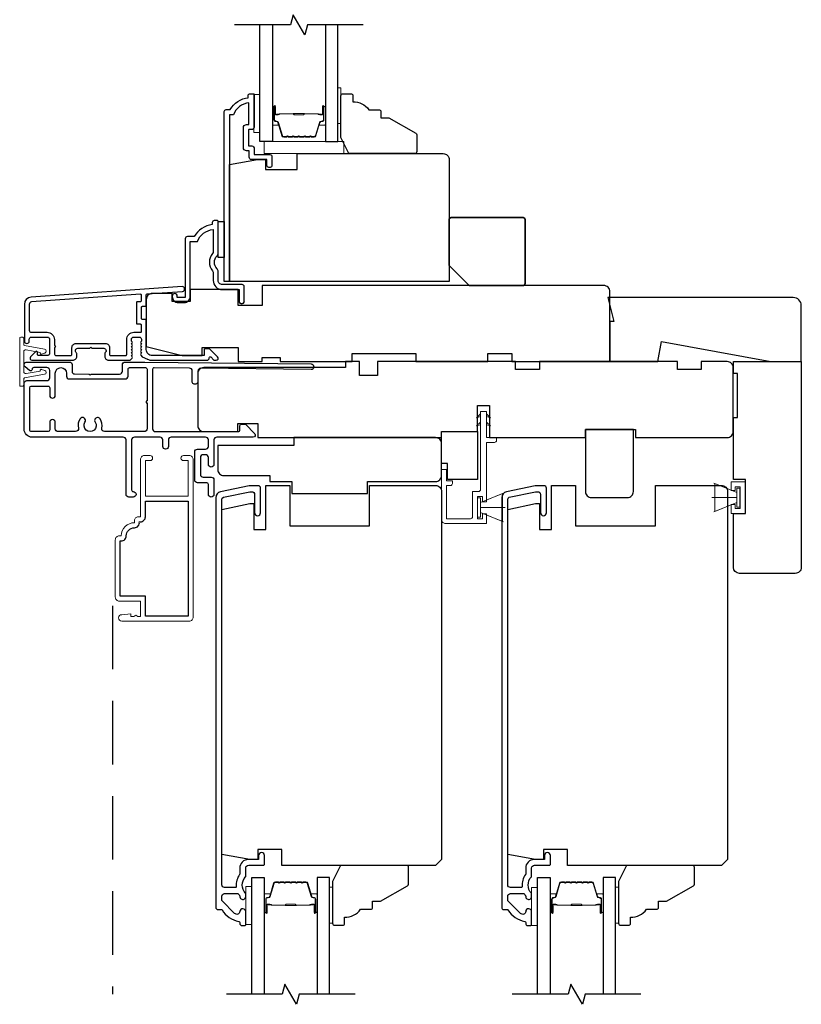
# Model space of a CAD drawing. Extents: x 3229 to 3483, y 1136 to 1243.
# Drawn here: x 3454 to 3462, y 1187 to 1196 of the extents above; entities that cross this region are included whole.
import ezdxf

# ---------------------------------------------------------------- set-up
doc = ezdxf.new("R2010")
doc.units = 0
doc.header["$LTSCALE"] = 250
doc.header["$MEASUREMENT"] = 0
doc.linetypes.add('HIDDEN', pattern=[0.375, 0.25, -0.125])
for name, color, linetype in [('3', 3, 'CONTINUOUS'), ('44a06$0$3', 3, 'CONTINUOUS'), ('44a06$0$6', 6, 'CONTINUOUS'), ('7', 7, 'CONTINUOUS'), ('Glass', 6, 'CONTINUOUS')]:
    doc.layers.add(name, color=color, linetype=linetype)
for name, color, linetype, lineweight in [('6', 6, 'CONTINUOUS', 5), ('8', 7, 'CONTINUOUS', 35), ('Butal', 9, 'CONTINUOUS', 15), ('METALCLAD', 3, 'CONTINUOUS', 15), ('Next Gen Casing', 142, 'CONTINUOUS', 15), ('Spacer Bar', 1, 'CONTINUOUS', 9), ('Vinyl', 6, 'CONTINUOUS', 15), ('Visible (ANSI)', 7, 'CONTINUOUS', 25)]:
    doc.layers.add(name, color=color, linetype=linetype, lineweight=lineweight)

# ---------------------------------------------------------------- blocks, each defined once
blk = doc.blocks.new('4407C')
at = {"layer": '7'}
blk.add_lwpolyline([(0, 4), (-1.5, 4), (-1.5, 12), (7.5, 12), (7.5, 0), (0, 0)], close=True, dxfattribs=at)
blk = doc.blocks.new('1854C')
at = {"layer": '3'}
blk.add_lwpolyline([(2.15, 21.67), (3.62, 21.67, 0.155875), (3.76, 21.72, -0.176449), (6.73, 22.54, 0.437869), (7, 22.79), (7, 25.47, 0.414214), (6.3, 26.17), (-90.11, 26.17, 0.354119), (-90.6, 25.78), (-92, 19.17), (-92, 18.62, 0.414214), (-91.35, 17.97), (-86.75, 17.97, -1), (-86.75, 16.47), (-92.9, 16.47, -0.414214), (-93.5, 17.07), (-93.5, 19.33), (-91.98, 26.49, -0.354119), (-90.51, 27.67), (12, 27.67, -0.414214), (12.5, 27.17), (12.5, 26.32, 0.263726), (12.62, 26.1, -0.222462), (15.47, 21.89, 0.369274), (15.71, 21.67), (16, 21.67, -0.414214), (16.5, 21.17), (16.5, 20.47, -0.414214), (16.2, 20.17), (13.06, 20.17, -0.967186), (13.01, 21.67, 0.644317), (13.49, 22.95), (10.34, 26.1, 0.198912), (10.16, 26.17), (9.2, 26.17, 0.414214), (8.5, 25.47), (8.5, 22.16, 0.267623), (8.62, 21.95, -0.023876), (8.99, 21.72, 0.181811), (9.16, 21.67, -1.050812), (9.23, 20.17), (8.59, 20.17, -0.190661), (8.42, 20.24, 0.395706), (4.32, 20.24, -0.190661), (4.15, 20.17), (2.15, 20.17, 0.414214), (1.4, 19.42), (1.4, 15.72, -0.414214), (1.15, 15.47), (-1, 15.47, -1), (-1, 16.97), (0, 16.97), (0, 19.52, -0.414214)], format="xyb", close=True, dxfattribs=at)

msp = doc.modelspace()

# ---------------------------------------------------------------- linework, layer by layer
at = {"layer": '3', "linetype": 'HIDDEN', "ltscale": 0.01}
msp.add_line((3455.10533, 1190.55131), (3455.10533, 1186.72424), dxfattribs=at)
at = {"layer": '3'}
for points in [[(3455.44776, 1192.97988, -0.02296), (3455.44908, 1192.97929, 0.118232), (3455.49729, 1192.96773), (3456.0335, 1192.96773, 0.4242361), (3456.05829, 1192.99337, -0.6805798), (3456.07509, 1193.00067), (3456.10515, 1192.97061, 0.1989124), (3456.11211, 1192.96773), (3456.12718, 1192.96773, 0.6681786), (3456.1411, 1193.00133), (3456.06538, 1193.07705, 0.1989124), (3456.05842, 1193.07993), (3456.01891, 1193.07993, 0.4142136), (3456.00907, 1193.07009), (3456.00907, 1193.01497), (3455.49729, 1193.01497, -0.4142136), (3455.43824, 1193.07402), (3455.43824, 1193.35946, 0.4142136), (3455.4284, 1193.3693), (3455.40084, 1193.3693, -0.4142136), (3455.39099, 1193.37914), (3455.39099, 1193.49012, -0.4142136), (3455.40084, 1193.49996), (3455.4284, 1193.49996, 0.4142136), (3455.43824, 1193.5098), (3455.43824, 1193.61242, -0.3939105), (3455.44739, 1193.62224), (3455.79427, 1193.64649, 1), (3455.79098, 1193.69362), (3454.30338, 1193.5896, 0.3939105), (3454.23745, 1193.5189), (3454.23745, 1193.1567, 1), (3454.2847, 1193.1567), (3454.2847, 1193.17639, -0.4142136), (3454.30438, 1193.19607), (3454.4658, 1193.19607, -0.4142136), (3454.48548, 1193.17639), (3454.48548, 1193.03465, -0.4142136), (3454.4658, 1193.01497), (3454.37722, 1193.01497, -0.4142136), (3454.36737, 1193.02481), (3454.36737, 1193.04661, 0.6681786), (3454.35057, 1193.05357), (3454.29834, 1193.00133, 0.6681786), (3454.31226, 1192.96773), (3454.71383, 1192.96773, 0.4142136), (3454.7532, 1193.0071), (3454.7532, 1193.03515, 0.2399316), (3454.74915, 1193.04311, -0.72633), (3454.76304, 1193.08584), (3454.88115, 1193.08584), (3454.891, 1193.09568), (3454.90084, 1193.08584), (3455.01895, 1193.08584, -0.72633), (3455.03284, 1193.04311, 0.2399316), (3455.02879, 1193.03515), (3455.02879, 1193.0071, 0.4142136), (3455.06816, 1192.96773), (3455.27286, 1192.96773, 0.2134218), (3455.28753, 1192.97429), (3455.29991, 1192.98812, 0.381966), (3455.29991, 1193.00125), (3455.29257, 1193.00945), (3455.29991, 1193.01765, 0.381966), (3455.29991, 1193.03077), (3455.29257, 1193.03897), (3455.29991, 1193.04718, 0.381966), (3455.29991, 1193.0603), (3455.29257, 1193.0685), (3455.29991, 1193.0767, 0.381966), (3455.29991, 1193.08983), (3455.29257, 1193.09803), (3455.29991, 1193.10623, 0.381966), (3455.29991, 1193.11936), (3455.29257, 1193.12756), (3455.29991, 1193.13576, 0.381966), (3455.29991, 1193.14888), (3455.29257, 1193.15708), (3455.29257, 1193.17639, -0.4142136), (3455.31225, 1193.19607), (3455.37131, 1193.19607, -0.4142136), (3455.39099, 1193.17639), (3455.39099, 1193.15708), (3455.38366, 1193.14888, 0.381966), (3455.38366, 1193.13576), (3455.39099, 1193.12756), (3455.38366, 1193.11936, 0.381966), (3455.38366, 1193.10623), (3455.39099, 1193.09803), (3455.38366, 1193.08983, 0.381966), (3455.38366, 1193.0767), (3455.39099, 1193.0685), (3455.38366, 1193.0603, 0.381966), (3455.38366, 1193.04718), (3455.39099, 1193.03897), (3455.38366, 1193.03077, 0.381966), (3455.38366, 1193.01765), (3455.39683, 1193.00293), (3455.44908, 1192.97929)], [(3455.23041, 1192.95095), (3455.42384, 1192.95095), (3457.06149, 1192.93156, -1), (3457.06149, 1192.87644), (3455.97487, 1192.88931, 0.4142051), (3455.94698, 1192.86208), (3455.94577, 1192.75972, -1), (3455.89066, 1192.76037), (3455.89187, 1192.86273, 0.414222), (3455.86464, 1192.89061), (3455.51655, 1192.89473, 0.4176855), (3455.50061, 1192.87899), (3455.50061, 1192.29349, 0.4142064), (3455.52817, 1192.26593), (3456.3451, 1192.26591, 0.414219), (3456.36085, 1192.28166), (3456.36085, 1192.32299, -0.414219), (3456.3766, 1192.33874), (3456.41597, 1192.33874), (3456.50693, 1192.24411, -0.6610637), (3456.49274, 1192.21079), (3456.1325, 1192.21079, 0.4142167), (3456.10494, 1192.18323), (3456.10494, 1191.94308, -1), (3456.04983, 1191.94308), (3456.04983, 1192.01001, 0.4142053), (3456.02227, 1192.03757), (3455.99865, 1192.03757, 0.4142218), (3455.97109, 1192.01001), (3455.97109, 1191.84466, 0.4142053), (3455.99864, 1191.8171), (3456.07739, 1191.81709, -0.4142053), (3456.10494, 1191.78954), (3456.10494, 1191.6478, -1), (3456.04983, 1191.6478), (3456.04983, 1191.74623, 0.4142053), (3456.03408, 1191.76198), (3455.94353, 1191.76198, -0.4142053), (3455.91597, 1191.78954), (3455.91597, 1192.06513, -0.4142218), (3455.94353, 1192.09269), (3456.02227, 1192.09269, 0.4142218), (3456.04983, 1192.12025), (3456.04983, 1192.18323, 0.4142104), (3456.02227, 1192.21079), (3455.68369, 1192.2108, 0.4142167), (3455.65613, 1192.18324), (3455.65613, 1192.12025, -1), (3455.60101, 1192.12025), (3455.60101, 1192.18324, 0.4142104), (3455.57345, 1192.2108), (3455.32133, 1192.2108, 0.4142167), (3455.29377, 1192.18324), (3455.29377, 1191.69111, 0.4142136), (3455.30952, 1191.67536, -1), (3455.30952, 1191.62024), (3455.26621, 1191.62024, -0.4142136), (3455.23865, 1191.6478), (3455.23865, 1192.18324, 0.4142105), (3455.21109, 1192.2108), (3454.31346, 1192.21081, -0.4142136), (3454.23472, 1192.28955), (3454.23472, 1192.74034, -0.4142135), (3454.26228, 1192.7679), (3454.45913, 1192.7679, 0.4142136), (3454.48668, 1192.79546), (3454.48668, 1192.86829, 0.4142135), (3454.45913, 1192.89585), (3454.3292, 1192.89585, 0.4142136), (3454.31346, 1192.8801), (3454.31346, 1192.87813, -0.6557941), (3454.28696, 1192.86662), (3454.24453, 1192.90232, -0.699709), (3454.26228, 1192.95097), (3454.68235, 1192.95097, -0.4142136), (3454.70716, 1192.92616), (3454.70716, 1192.85766, 0.4142081), (3454.73196, 1192.83286), (3454.87437, 1192.83285), (3454.88421, 1192.82301), (3454.89405, 1192.83285), (3455.17566, 1192.83285, 0.414219), (3455.20322, 1192.86041), (3455.20322, 1192.92332, -0.4189308), (3455.2313, 1192.95095)]]:
    msp.add_lwpolyline(points, format="xyb", dxfattribs=at)
for points in [[(3454.46186, 1193.24331, -0.4142136), (3454.53273, 1193.17245), (3454.53273, 1193.11339, -1), (3454.53273, 1193.09371), (3454.53273, 1193.03465, 0.4142136), (3454.55241, 1193.01497), (3454.69611, 1193.01497, 0.4142136), (3454.70596, 1193.02481), (3454.70596, 1193.09371, -0.4142136), (3454.74533, 1193.13308), (3455.03666, 1193.13308, -0.4142136), (3455.07603, 1193.09371), (3455.07603, 1193.02481, 0.4142136), (3455.08588, 1193.01497), (3455.23548, 1193.01497, 0.4142136), (3455.24533, 1193.02481), (3455.24533, 1193.17245, -0.4142136), (3455.31619, 1193.24331), (3455.38115, 1193.24331, 0.4142136), (3455.39099, 1193.25316), (3455.39099, 1193.31221, 0.4142136), (3455.38115, 1193.32205), (3455.35359, 1193.32205, -0.4142136), (3455.34375, 1193.3319), (3455.34375, 1193.53736, -0.4142136), (3455.35359, 1193.5472), (3455.38115, 1193.5472, 0.4142136), (3455.39099, 1193.55705), (3455.39099, 1193.60774, 0.4348124), (3455.38047, 1193.61756), (3454.30667, 1193.54247, 0.3939105), (3454.2847, 1193.5189), (3454.2847, 1193.263, 0.4142136), (3454.30438, 1193.24331)], [(3454.83422, 1192.35905, 1), (3454.7856, 1192.39116, 0.2048427), (3454.76898, 1192.29962, -0.4816071), (3454.74212, 1192.26593), (3454.56936, 1192.26593, -0.4142138), (3454.5418, 1192.29349), (3454.5418, 1192.35648, 1), (3454.48668, 1192.35648), (3454.48668, 1192.28168, -0.4142134), (3454.47094, 1192.26593), (3454.30558, 1192.26593, -0.4142136), (3454.28983, 1192.28168), (3454.28983, 1192.69703, -0.4142135), (3454.30558, 1192.71278), (3454.47094, 1192.71278, -0.4142138), (3454.48668, 1192.69703), (3454.48668, 1192.62223, 1), (3454.5418, 1192.62223), (3454.5418, 1192.84073, -1), (3454.65204, 1192.84073), (3454.65204, 1192.8112, 0.4142081), (3454.6796, 1192.78365), (3455.23078, 1192.78363, 0.414219), (3455.25834, 1192.81119), (3455.25834, 1192.88009, -0.4142136), (3455.27408, 1192.89584), (3455.42975, 1192.89584, -0.4142136), (3455.4455, 1192.88009), (3455.4455, 1192.56714, 1), (3455.4455, 1192.54746), (3455.4455, 1192.29349, -0.4142136), (3455.41794, 1192.26593), (3455.02653, 1192.26593, -0.4816071), (3454.99966, 1192.29962, 0.2048427), (3454.98304, 1192.39116, 1), (3454.93442, 1192.35905, -1.8588618)], [(3455.24144, 1191.2391, -0.4142136), (3455.32097, 1191.31862, 0.4708478), (3455.36969, 1191.37757), (3455.38002, 1191.37757, 0.4142136), (3455.42963, 1191.42718), (3455.42963, 1191.57914), (3455.85089, 1191.57914), (3455.85089, 1190.44923), (3455.42963, 1190.44923), (3455.42963, 1190.64608), (3455.18238, 1190.64608), (3455.18238, 1191.18949), (3455.19183, 1191.18949, 0.4142136)]]:
    msp.add_lwpolyline(points, format="xyb", close=True, dxfattribs=at)
at = {"layer": '44a06$0$3'}
msp.add_lwpolyline([(3456.50114, 1195.58361), (3456.50114, 1195.26474, -0.4142136), (3456.47555, 1195.23915), (3456.44799, 1195.23915, 0.4142136), (3456.44406, 1195.23522), (3456.44406, 1195.08366, 0.4142136), (3456.44799, 1195.07972), (3456.47653, 1195.07972, -0.4683749), (3456.50114, 1195.0502), (3456.50114, 1194.99311), (3456.65663, 1194.99311, -0.4142136), (3456.67632, 1194.97343), (3456.67632, 1194.8947, -1.2), (3456.62711, 1194.8947), (3456.62711, 1194.94391), (3456.47555, 1194.94391, -0.4142136), (3456.45193, 1194.96753), (3456.45193, 1195.03051), (3456.42634, 1195.03051, -0.4142136), (3456.39485, 1195.06201), (3456.39485, 1195.25687, -0.4142136), (3456.42634, 1195.28836), (3456.44996, 1195.28836), (3456.44996, 1195.50348, 0.2820204), (3456.29732, 1195.38481), (3456.25707, 1195.38481), (3456.25707, 1193.74324), (3456.20589, 1193.74324), (3456.20589, 1195.4163, -0.4142136), (3456.22557, 1195.43598), (3456.26494, 1195.43598, -0.2381249), (3456.44209, 1195.55408), (3456.44209, 1195.57376, -0.4142136), (3456.46177, 1195.59345), (3456.4913, 1195.59345, -0.4142136)], format="xyb", close=True, dxfattribs=at)
msp.add_lwpolyline([(3456.40272, 1193.54838, -1), (3456.35351, 1193.54838, 1), (3456.40272, 1193.54838), (3456.40272, 1193.69404, 0.4142136), (3456.38304, 1193.71372), (3456.18621, 1193.71372, -0.4142136), (3456.14684, 1193.75309), (3456.14684, 1193.84159, 0.1961268), (3456.13561, 1193.86913, -0.4079455), (3456.13561, 1193.99737, 0.1961268), (3456.14684, 1194.0249), (3456.14684, 1194.33374, 0.4142136), (3456.137, 1194.34358), (3456.10748, 1194.34358, 0.4142136), (3456.08779, 1194.3239), (3456.08779, 1194.30421, 0.2381249), (3455.91065, 1194.18611), (3455.84372, 1194.18611, 0.4142136), (3455.82207, 1194.16446), (3455.82207, 1193.58578), (3455.74334, 1193.58578), (3455.74334, 1193.60074, 1), (3455.69413, 1193.60074), (3455.69413, 1193.59562, 0.4142136), (3455.75318, 1193.53657), (3455.81223, 1193.53657, 0.4142136), (3455.87128, 1193.59562), (3455.87128, 1194.1369), (3455.94167, 1194.1369, -0.2832297), (3456.09764, 1194.25579), (3456.09764, 1194.04315, -0.165431), (3456.08947, 1194.01915, 0.3401716), (3456.08947, 1193.84735, -0.165431), (3456.09764, 1193.82334), (3456.09764, 1193.75309, 0.4142136), (3456.18621, 1193.66451), (3456.35351, 1193.66451), (3456.35351, 1193.54838)], format="xyb", dxfattribs=at)
at = {"layer": '44a06$0$6'}
msp.add_lwpolyline([(3456.14684, 1194.33374), (3456.20589, 1194.33374), (3456.20589, 1193.97944), (3456.14684, 1193.97944)], close=True, dxfattribs=at)
at = {"layer": '6'}
for p, q in [((3461.25532, 1191.66477), (3461.02933, 1191.757)), ((3458.7312, 1191.56709), (3458.9572, 1191.65932)), ((3461.25532, 1191.61556), (3461.01123, 1191.61556)), ((3461.25532, 1191.56634), (3461.02933, 1191.47412)), ((3458.7312, 1191.51788), (3458.97529, 1191.51788)), ((3458.7312, 1191.46867), (3458.9572, 1191.37644))]:
    msp.add_line(p, q, dxfattribs=at)
for points in [[(3456.55838, 1195.20991), (3456.55838, 1195.58392), (3456.49933, 1195.58392), (3456.49933, 1195.20991)], [(3457.38516, 1195.00313), (3457.38516, 1195.12118), (3456.59817, 1195.12118), (3456.59817, 1195.00313)], [(3461.25532, 1191.66477), (3461.25532, 1191.56634), (3461.03879, 1191.47776), (3461.03879, 1191.75335)], [(3461.33946, 1191.45882), (3461.20166, 1191.45882), (3461.20166, 1191.54662), (3461.24103, 1191.54662), (3461.24103, 1191.50804), (3461.29025, 1191.50804), (3461.29025, 1191.723), (3461.24103, 1191.723), (3461.24103, 1191.68441), (3461.20166, 1191.68441), (3461.20166, 1191.77221), (3461.33946, 1191.77221)], [(3461.25532, 1191.52107), (3461.28682, 1191.52107), (3461.28682, 1191.71004), (3461.25532, 1191.71004)], [(3458.7312, 1191.61237), (3458.6997, 1191.61237), (3458.6997, 1191.42339), (3458.7312, 1191.42339)], [(3458.7312, 1191.46867), (3458.7312, 1191.56709), (3458.94773, 1191.65568), (3458.94773, 1191.38009)], [(3456.47726, 1187.41152), (3456.47726, 1187.78553), (3456.41821, 1187.78553), (3456.41821, 1187.41152)], [(3459.29379, 1187.40323), (3459.29379, 1187.77725), (3459.23474, 1187.77725), (3459.23474, 1187.40323)]]:
    msp.add_lwpolyline(points, close=True, dxfattribs=at)
msp.add_lwpolyline([(3458.39458, 1191.78158), (3458.39458, 1191.89181), (3458.34734, 1191.89181), (3458.34734, 1191.39977, 0.4142136), (3458.38671, 1191.3604), (3458.79025, 1191.3604), (3458.79025, 1191.45686), (3458.75088, 1191.45686), (3458.75088, 1191.40764), (3458.6997, 1191.40764), (3458.6997, 1191.62812), (3458.75088, 1191.62812), (3458.75088, 1191.57497), (3458.79025, 1191.57497), (3458.79025, 1192.15961), (3458.86899, 1192.15961, 0.4142136), (3458.88868, 1192.17929), (3458.88868, 1192.20685), (3458.79025, 1192.20685), (3458.79025, 1192.45882, 0.4142136), (3458.78631, 1192.46276), (3458.73513, 1192.46276, 0.4142136), (3458.7312, 1192.45882), (3458.7312, 1191.69505, -0.4142136), (3458.71151, 1191.67536), (3458.65246, 1191.67536), (3458.65246, 1191.42733, -0.4142136), (3458.63277, 1191.40764), (3458.39458, 1191.40764), (3458.39458, 1191.73433), (3458.43395, 1191.73433, 0.4142136), (3458.45364, 1191.75402), (3458.45364, 1191.78158)], format="xyb", close=True, dxfattribs=at)
at = {"layer": '6', "color": 1}
for points in [[(3458.7312, 1192.4404), (3458.69176, 1192.40192), (3458.7312, 1192.41469)], [(3458.79025, 1192.4404), (3458.82969, 1192.40192), (3458.79025, 1192.41469)], [(3458.7312, 1192.35941), (3458.69176, 1192.32094), (3458.7312, 1192.3337)], [(3458.79025, 1192.35941), (3458.82969, 1192.32094), (3458.79025, 1192.3337)]]:
    msp.add_lwpolyline(points, close=True, dxfattribs=at)
at = {"layer": '7', "flags": 128}
for points in [[(3457.57601, 1196.27274), (3457.0254, 1196.27274), (3456.99902, 1196.17432), (3456.88537, 1196.37116), (3456.859, 1196.27274), (3456.30838, 1196.27274)], [(3457.49489, 1186.72444), (3456.94428, 1186.72444), (3456.9179, 1186.62602), (3456.80425, 1186.82287), (3456.77788, 1186.72444), (3456.22726, 1186.72444)], [(3460.31142, 1186.72424), (3459.7608, 1186.72424), (3459.73443, 1186.62581), (3459.62078, 1186.82266), (3459.59441, 1186.72424), (3459.04379, 1186.72424)]]:
    msp.add_lwpolyline(points, dxfattribs=at)
at = {"layer": '7'}
msp.add_lwpolyline([(3460.51282, 1193.1527), (3461.5908, 1192.95585), (3461.89139, 1192.95585), (3461.89139, 1193.50703, 0.4142136), (3461.81265, 1193.58577), (3459.98511, 1193.58577), (3460.04417, 1193.34955), (3460.0048, 1193.34955), (3460.0048, 1192.95585), (3460.47811, 1192.95585)], format="xyb", close=True, dxfattribs=at)
at = {"layer": '8'}
msp.add_lwpolyline([(3458.61905, 1193.70388), (3459.15055, 1193.70388, 0.4142136), (3459.17023, 1193.72357), (3459.17023, 1194.35349, 0.4142136), (3459.15055, 1194.37317), (3458.44189, 1194.37317, 0.4142136), (3458.4222, 1194.35349), (3458.4222, 1193.90073)], format="xyb", close=True, dxfattribs=at)
at = {"layer": 'Butal'}
for points in [[(3456.68043, 1195.45817), (3456.68043, 1195.29366, 0.4142136), (3456.69027, 1195.28382), (3456.74243, 1195.28382), (3456.73509, 1195.30785, 0.3297505), (3456.72094, 1195.31832), (3456.71626, 1195.31832, -0.4142136), (3456.69618, 1195.33839), (3456.69618, 1195.46801), (3456.69027, 1195.46801, 0.4142136)], [(3457.20397, 1195.45817), (3457.20397, 1195.29366, -0.4142136), (3457.19412, 1195.28382), (3457.14196, 1195.28382), (3457.14931, 1195.30785, -0.3297505), (3457.16345, 1195.31832), (3457.16814, 1195.31832, 0.4142136), (3457.18822, 1195.33839), (3457.18822, 1195.46801), (3457.19412, 1195.46801, -0.4142136)], [(3456.59931, 1187.53901), (3456.59931, 1187.70352, -0.4142136), (3456.60915, 1187.71336), (3456.66131, 1187.71336), (3456.65397, 1187.68933, -0.3297505), (3456.63982, 1187.67886), (3456.63514, 1187.67886, 0.4142136), (3456.61506, 1187.65878), (3456.61506, 1187.52917), (3456.60915, 1187.52917, -0.4142136)], [(3457.12285, 1187.53901), (3457.12285, 1187.70352, 0.4142136), (3457.113, 1187.71336), (3457.06084, 1187.71336), (3457.06819, 1187.68933, 0.3297505), (3457.08233, 1187.67886), (3457.08702, 1187.67886, -0.4142136), (3457.1071, 1187.65878), (3457.1071, 1187.52917), (3457.113, 1187.52917, 0.4142136)], [(3459.41584, 1187.5388), (3459.41584, 1187.70331, -0.4142136), (3459.42568, 1187.71315), (3459.47784, 1187.71315), (3459.47049, 1187.68912, -0.3297505), (3459.45635, 1187.67866), (3459.45166, 1187.67866, 0.4142136), (3459.43159, 1187.65858), (3459.43159, 1187.52896), (3459.42568, 1187.52896, -0.4142136)], [(3459.93937, 1187.5388), (3459.93937, 1187.70331, 0.4142136), (3459.92953, 1187.71315), (3459.87737, 1187.71315), (3459.88472, 1187.68912, 0.3297505), (3459.89886, 1187.67866), (3459.90355, 1187.67866, -0.4142136), (3459.92362, 1187.65858), (3459.92362, 1187.52896), (3459.92953, 1187.52896, 0.4142136)]]:
    msp.add_lwpolyline(points, format="xyb", close=True, dxfattribs=at)
at = {"layer": 'Glass', "color": 1}
for points in [[(3456.68043, 1196.27274), (3456.68043, 1195.12118), (3456.55838, 1195.12118), (3456.55838, 1196.27274)], [(3457.20397, 1196.27274), (3457.20397, 1195.12118), (3457.32601, 1195.12118), (3457.32601, 1196.27274)], [(3456.47726, 1186.72444), (3456.47726, 1187.876), (3456.59931, 1187.876), (3456.59931, 1186.72444)], [(3457.24489, 1186.72444), (3457.24489, 1187.876), (3457.12285, 1187.876), (3457.12285, 1186.72444)], [(3459.29379, 1186.72424), (3459.29379, 1187.87579), (3459.41584, 1187.87579), (3459.41584, 1186.72424)], [(3460.06142, 1186.72424), (3460.06142, 1187.87579), (3459.93937, 1187.87579), (3459.93937, 1186.72424)]]:
    msp.add_lwpolyline(points, dxfattribs=at)
at = {"layer": 'METALCLAD'}
msp.add_lwpolyline([(3455.19183, 1191.2391, -0.4142136), (3455.32097, 1191.36823), (3455.32097, 1191.38781, -0.4142136), (3455.36034, 1191.42718), (3455.38002, 1191.42718), (3455.38002, 1191.99017, -0.4142136), (3455.41939, 1192.02954), (3455.47569, 1192.02954, -1), (3455.47569, 1191.97993), (3455.42963, 1191.97993), (3455.42963, 1191.62875), (3455.85089, 1191.62875), (3455.85089, 1191.97993), (3455.80482, 1191.97993, -1), (3455.80482, 1192.02954), (3455.86112, 1192.02954, -0.4142136), (3455.90049, 1191.99017), (3455.90049, 1190.43899, -0.4142136), (3455.86112, 1190.39962), (3455.19695, 1190.39962, -1), (3455.19695, 1190.46261), (3455.2875, 1190.47049), (3455.2875, 1190.4449), (3455.31408, 1190.4449), (3455.33376, 1190.45867), (3455.35345, 1190.4449), (3455.38002, 1190.4449), (3455.38002, 1190.59647), (3455.17215, 1190.59647, -0.4142136), (3455.13278, 1190.63584), (3455.13278, 1191.19973, -0.4142136), (3455.17215, 1191.2391)], format="xyb", close=True, dxfattribs=at)
at = {"layer": 'Next Gen Casing'}
msp.add_lwpolyline([(3454.39397, 1193.03757), (3454.39397, 1193.0449), (3454.25367, 1193.07059, 0.4683078), (3454.23044, 1193.05123), (3454.23044, 1192.85564, 0.4683078), (3454.25367, 1192.83627), (3454.39397, 1192.86196), (3454.39397, 1192.8693, -0.5124969), (3454.40694, 1192.87863), (3454.43932, 1192.86777, -0.7748675), (3454.4366, 1192.82975), (3454.23851, 1192.79347, 0.3621122), (3454.23044, 1192.78379), (3454.23044, 1192.72213, -0.4142136), (3454.2206, 1192.71229), (3454.20091, 1192.71229, -0.4142136), (3454.19107, 1192.72213), (3454.19107, 1193.18473, -0.4142136), (3454.20091, 1193.19457), (3454.2206, 1193.19457, -0.4142136), (3454.23044, 1193.18473), (3454.23044, 1193.12471, 0.3621122), (3454.24012, 1193.1131), (3454.4366, 1193.07712, -0.7748675), (3454.43932, 1193.03909), (3454.40694, 1193.02823, -0.5124969)], format="xyb", close=True, dxfattribs=at)
at = {"layer": 'Spacer Bar'}
for points in [[(3456.89568, 1195.16571, -0.2262769), (3456.8918, 1195.16756), (3456.88908, 1195.17091, 0.4769755), (3456.88131, 1195.17091), (3456.8786, 1195.16756, -0.2262769), (3456.87472, 1195.16571), (3456.83868, 1195.16571, -0.2262769), (3456.8348, 1195.16756), (3456.83208, 1195.17091, 0.4769755), (3456.82431, 1195.17091), (3456.8216, 1195.16756, -0.2262769), (3456.81772, 1195.16571), (3456.79313, 1195.16571, -0.3297505), (3456.7743, 1195.17964), (3456.73507, 1195.30796, 0.3297505), (3456.72055, 1195.31871), (3456.71586, 1195.31871, -0.4142136), (3456.69618, 1195.33839), (3456.69618, 1195.46801, -1), (3456.71118, 1195.46801), (3456.71118, 1195.39464, 0.4142136), (3456.71708, 1195.38873), (3456.73724, 1195.38873), (3456.73724, 1195.38423), (3456.71849, 1195.38423, -0.4142136), (3456.70668, 1195.39604), (3456.70668, 1195.46801, 1), (3456.70068, 1195.46801), (3456.70068, 1195.33839, 0.4142136), (3456.71586, 1195.32321), (3456.72055, 1195.32321, -0.3297505), (3456.73937, 1195.30928), (3456.77861, 1195.18096, 0.3297505), (3456.79313, 1195.17021), (3456.81772, 1195.17021, 0.2262769), (3456.81811, 1195.1704), (3456.82082, 1195.17374, -0.4769755), (3456.83558, 1195.17374), (3456.83829, 1195.1704, 0.2262769), (3456.83868, 1195.17021), (3456.87472, 1195.17021, 0.2262769), (3456.8751, 1195.1704), (3456.87782, 1195.17374, -0.4769755), (3456.89258, 1195.17374), (3456.89529, 1195.1704, 0.2262769), (3456.89568, 1195.17021), (3456.93166, 1195.17021, 0.2566329), (3456.9321, 1195.1704), (3456.93482, 1195.17374, -0.4769755), (3456.94958, 1195.17374), (3456.95229, 1195.1704, 0.2262769), (3456.95268, 1195.17021), (3456.98866, 1195.17021, 0.2566329), (3456.9891, 1195.1704), (3456.99182, 1195.17374, -0.4769755), (3457.00658, 1195.17374), (3457.00929, 1195.1704, 0.2262769), (3457.00968, 1195.17021), (3457.04566, 1195.17021, 0.2566329), (3457.0461, 1195.1704), (3457.04882, 1195.17374, -0.4769755), (3457.06358, 1195.17374), (3457.06629, 1195.1704, 0.2262769), (3457.06668, 1195.17021), (3457.09127, 1195.17021, 0.3297505), (3457.10579, 1195.18096), (3457.14502, 1195.30928, -0.3297505), (3457.16385, 1195.32321), (3457.16853, 1195.32321, 0.4142136), (3457.18372, 1195.33839), (3457.18372, 1195.46801, 1), (3457.17772, 1195.46801), (3457.17772, 1195.39604, -0.4142136), (3457.16591, 1195.38423), (3457.14716, 1195.38423), (3457.14716, 1195.38873), (3457.16731, 1195.38873, 0.4142136), (3457.17322, 1195.39464), (3457.17322, 1195.46801, -1), (3457.18822, 1195.46801), (3457.18822, 1195.33839, -0.4142136), (3457.16853, 1195.31871), (3457.16385, 1195.31871, 0.3297505), (3457.14933, 1195.30796), (3457.11009, 1195.17964, -0.3297505), (3457.09127, 1195.16571), (3457.06668, 1195.16571, -0.2262769), (3457.0628, 1195.16756), (3457.06008, 1195.17091, 0.4769755), (3457.05231, 1195.17091), (3457.0496, 1195.16756, -0.2262769), (3457.04572, 1195.16571), (3457.00968, 1195.16571, -0.2262769), (3457.0058, 1195.16756), (3457.00308, 1195.17091, 0.4769755), (3456.99531, 1195.17091), (3456.9926, 1195.16756, -0.2262769), (3456.98872, 1195.16571), (3456.95268, 1195.16571, -0.2262769), (3456.9488, 1195.16756), (3456.94608, 1195.17091, 0.4769755), (3456.93831, 1195.17091), (3456.9356, 1195.16756, -0.2262769), (3456.93172, 1195.16571)], [(3456.71979, 1195.39073), (3456.74465, 1195.39073, 0.2290698), (3456.75097, 1195.39365, -0.2244814), (3456.75638, 1195.39621), (3456.88555, 1195.39621, -0.2896395), (3456.89187, 1195.39221, 0.272736), (3456.9007, 1195.38623), (3456.98369, 1195.38623, 0.2727361), (3456.99253, 1195.39221, -0.2896395), (3456.99885, 1195.39621), (3457.12801, 1195.39621, -0.2244814), (3457.13342, 1195.39365, 0.2290698), (3457.13975, 1195.39073), (3457.16461, 1195.39073), (3457.16461, 1195.38873), (3457.13976, 1195.38873, -0.228585), (3457.13188, 1195.39238, 0.2244814), (3457.12801, 1195.39421), (3456.99885, 1195.39421, 0.2896395), (3456.99433, 1195.39135, -0.2741413), (3456.98375, 1195.38423), (3456.90064, 1195.38423, -0.2741413), (3456.89006, 1195.39135, 0.2896395), (3456.88555, 1195.39421), (3456.75638, 1195.39421, 0.2244814), (3456.75252, 1195.39238, -0.228585), (3456.74464, 1195.38873), (3456.71979, 1195.38873)], [(3456.81456, 1187.83147, 0.2262769), (3456.81068, 1187.82961), (3456.80796, 1187.82627, -0.4769755), (3456.80019, 1187.82627), (3456.79748, 1187.82961, 0.2262769), (3456.7936, 1187.83147), (3456.75756, 1187.83147, 0.2262769), (3456.75368, 1187.82961), (3456.75096, 1187.82627, -0.4769755), (3456.74319, 1187.82627), (3456.74048, 1187.82961, 0.2262769), (3456.7366, 1187.83147), (3456.71201, 1187.83147, 0.3297505), (3456.69318, 1187.81754), (3456.65395, 1187.68921, -0.3297505), (3456.63943, 1187.67847), (3456.63474, 1187.67847, 0.4142136), (3456.61506, 1187.65878), (3456.61506, 1187.52917, 1), (3456.63006, 1187.52917), (3456.63006, 1187.60254, -0.4142136), (3456.63596, 1187.60845), (3456.65612, 1187.60845), (3456.65612, 1187.61295), (3456.63737, 1187.61295, 0.4142136), (3456.62556, 1187.60114), (3456.62556, 1187.52917, -1), (3456.61956, 1187.52917), (3456.61956, 1187.65878, -0.4142136), (3456.63474, 1187.67397), (3456.63943, 1187.67397, 0.3297505), (3456.65825, 1187.6879), (3456.69749, 1187.81622, -0.3297505), (3456.71201, 1187.82697), (3456.7366, 1187.82697, -0.2262769), (3456.73698, 1187.82678), (3456.7397, 1187.82343, 0.4769755), (3456.75446, 1187.82343), (3456.75717, 1187.82678, -0.2262769), (3456.75756, 1187.82697), (3456.7936, 1187.82697, -0.2262769), (3456.79398, 1187.82678), (3456.7967, 1187.82343, 0.4769755), (3456.81146, 1187.82343), (3456.81417, 1187.82678, -0.2262769), (3456.81456, 1187.82697), (3456.85054, 1187.82696, -0.2566329), (3456.85098, 1187.82678), (3456.8537, 1187.82343, 0.4769755), (3456.86846, 1187.82343), (3456.87117, 1187.82678, -0.2262769), (3456.87156, 1187.82697), (3456.90754, 1187.82696, -0.2566329), (3456.90798, 1187.82678), (3456.9107, 1187.82343, 0.4769755), (3456.92546, 1187.82343), (3456.92817, 1187.82678, -0.2262769), (3456.92856, 1187.82697), (3456.96454, 1187.82696, -0.2566329), (3456.96498, 1187.82678), (3456.96769, 1187.82343, 0.4769755), (3456.98246, 1187.82343), (3456.98517, 1187.82678, -0.2262769), (3456.98556, 1187.82697), (3457.01015, 1187.82697, -0.3297505), (3457.02467, 1187.81622), (3457.0639, 1187.6879, 0.3297505), (3457.08273, 1187.67397), (3457.08741, 1187.67397, -0.4142136), (3457.1026, 1187.65878), (3457.1026, 1187.52917, -1), (3457.0966, 1187.52917), (3457.0966, 1187.60114, 0.4142136), (3457.08479, 1187.61295), (3457.06604, 1187.61295), (3457.06604, 1187.60845), (3457.08619, 1187.60845, -0.4142136), (3457.0921, 1187.60254), (3457.0921, 1187.52917, 1), (3457.1071, 1187.52917), (3457.1071, 1187.65878, 0.4142136), (3457.08741, 1187.67847), (3457.08273, 1187.67847, -0.3297505), (3457.06821, 1187.68921), (3457.02897, 1187.81754, 0.3297505), (3457.01015, 1187.83147), (3456.98556, 1187.83147, 0.2262769), (3456.98167, 1187.82961), (3456.97896, 1187.82627, -0.4769755), (3456.97119, 1187.82627), (3456.96848, 1187.82961, 0.2262769), (3456.96459, 1187.83147), (3456.92856, 1187.83147, 0.2262769), (3456.92467, 1187.82961), (3456.92196, 1187.82627, -0.4769755), (3456.91419, 1187.82627), (3456.91148, 1187.82961, 0.2262769), (3456.9076, 1187.83147), (3456.87156, 1187.83147, 0.2262769), (3456.86768, 1187.82961), (3456.86496, 1187.82627, -0.4769755), (3456.85719, 1187.82627), (3456.85448, 1187.82961, 0.2262769), (3456.8506, 1187.83147)], [(3459.63109, 1187.83126, 0.2262769), (3459.6272, 1187.82941), (3459.62449, 1187.82606, -0.4769755), (3459.61672, 1187.82606), (3459.61401, 1187.82941, 0.2262769), (3459.61012, 1187.83126), (3459.57409, 1187.83126, 0.2262769), (3459.5702, 1187.82941), (3459.56749, 1187.82606, -0.4769755), (3459.55972, 1187.82606), (3459.55701, 1187.82941, 0.2262769), (3459.55312, 1187.83126), (3459.52853, 1187.83126, 0.3297505), (3459.50971, 1187.81733), (3459.47048, 1187.68901, -0.3297505), (3459.45595, 1187.67826), (3459.45127, 1187.67826, 0.4142136), (3459.43159, 1187.65858), (3459.43159, 1187.52896, 1), (3459.44658, 1187.52896), (3459.44658, 1187.60234, -0.4142136), (3459.45249, 1187.60824), (3459.47264, 1187.60824), (3459.47264, 1187.61274), (3459.4539, 1187.61274, 0.4142136), (3459.44208, 1187.60093), (3459.44208, 1187.52896, -1), (3459.43608, 1187.52896), (3459.43608, 1187.65858, -0.4142136), (3459.45127, 1187.67376), (3459.45595, 1187.67376, 0.3297505), (3459.47478, 1187.68769), (3459.51401, 1187.81602, -0.3297505), (3459.52853, 1187.82676), (3459.55312, 1187.82676, -0.2262769), (3459.55351, 1187.82658), (3459.55622, 1187.82323, 0.4769755), (3459.57099, 1187.82323), (3459.5737, 1187.82658, -0.2262769), (3459.57409, 1187.82676), (3459.61012, 1187.82676, -0.2262769), (3459.61051, 1187.82658), (3459.61322, 1187.82323, 0.4769755), (3459.62799, 1187.82323), (3459.6307, 1187.82658, -0.2262769), (3459.63109, 1187.82676), (3459.66706, 1187.82676, -0.2566329), (3459.66751, 1187.82658), (3459.67022, 1187.82323, 0.4769755), (3459.68499, 1187.82323), (3459.6877, 1187.82658, -0.2262769), (3459.68809, 1187.82676), (3459.72406, 1187.82676, -0.2566329), (3459.72451, 1187.82658), (3459.72722, 1187.82323, 0.4769755), (3459.74199, 1187.82323), (3459.7447, 1187.82658, -0.2262769), (3459.74509, 1187.82676), (3459.78106, 1187.82676, -0.2566329), (3459.78151, 1187.82658), (3459.78422, 1187.82323, 0.4769755), (3459.79899, 1187.82323), (3459.8017, 1187.82658, -0.2262769), (3459.80209, 1187.82676), (3459.82668, 1187.82676, -0.3297505), (3459.8412, 1187.81602), (3459.88043, 1187.68769, 0.3297505), (3459.89925, 1187.67376), (3459.90394, 1187.67376, -0.4142136), (3459.91912, 1187.65858), (3459.91912, 1187.52896, -1), (3459.91312, 1187.52896), (3459.91312, 1187.60093, 0.4142136), (3459.90131, 1187.61274), (3459.88256, 1187.61274), (3459.88256, 1187.60824), (3459.90272, 1187.60824, -0.4142136), (3459.90862, 1187.60234), (3459.90862, 1187.52896, 1), (3459.92362, 1187.52896), (3459.92362, 1187.65858, 0.4142136), (3459.90394, 1187.67826), (3459.89925, 1187.67826, -0.3297505), (3459.88473, 1187.68901), (3459.8455, 1187.81733, 0.3297505), (3459.82668, 1187.83126), (3459.80209, 1187.83126, 0.2262769), (3459.7982, 1187.82941), (3459.79549, 1187.82606, -0.4769755), (3459.78772, 1187.82606), (3459.78501, 1187.82941, 0.2262769), (3459.78112, 1187.83126), (3459.74509, 1187.83126, 0.2262769), (3459.7412, 1187.82941), (3459.73849, 1187.82606, -0.4769755), (3459.73072, 1187.82606), (3459.72801, 1187.82941, 0.2262769), (3459.72412, 1187.83126), (3459.68809, 1187.83126, 0.2262769), (3459.6842, 1187.82941), (3459.68149, 1187.82606, -0.4769755), (3459.67372, 1187.82606), (3459.67101, 1187.82941, 0.2262769), (3459.66712, 1187.83126)], [(3456.63867, 1187.60645), (3456.66353, 1187.60645, -0.2290698), (3456.66985, 1187.60353, 0.2244814), (3456.67526, 1187.60097), (3456.80443, 1187.60097, 0.2896395), (3456.81075, 1187.60497, -0.272736), (3456.81958, 1187.61095), (3456.90257, 1187.61095, -0.2727361), (3456.91141, 1187.60497, 0.2896395), (3456.91773, 1187.60097), (3457.04689, 1187.60097, 0.2244814), (3457.0523, 1187.60353, -0.2290698), (3457.05863, 1187.60645), (3457.08349, 1187.60645), (3457.08349, 1187.60845), (3457.05864, 1187.60845, 0.228585), (3457.05076, 1187.6048, -0.2244814), (3457.04689, 1187.60297), (3456.91773, 1187.60297, -0.2896395), (3456.91321, 1187.60583, 0.2741413), (3456.90263, 1187.61295), (3456.81952, 1187.61295, 0.2741413), (3456.80894, 1187.60583, -0.2896395), (3456.80443, 1187.60297), (3456.67526, 1187.60297, -0.2244814), (3456.6714, 1187.6048, 0.228585), (3456.66351, 1187.60845), (3456.63867, 1187.60845)], [(3459.4552, 1187.60624), (3459.48006, 1187.60624, -0.2290698), (3459.48638, 1187.60332, 0.2244814), (3459.49179, 1187.60076), (3459.62095, 1187.60076, 0.2896395), (3459.62728, 1187.60476, -0.272736), (3459.63611, 1187.61074), (3459.7191, 1187.61074, -0.2727361), (3459.72793, 1187.60476, 0.2896395), (3459.73426, 1187.60076), (3459.86342, 1187.60076, 0.2244814), (3459.86883, 1187.60332, -0.2290698), (3459.87515, 1187.60624), (3459.90001, 1187.60624), (3459.90001, 1187.60824), (3459.87517, 1187.60824, 0.228585), (3459.86728, 1187.60459, -0.2244814), (3459.86342, 1187.60276), (3459.73426, 1187.60276, -0.2896395), (3459.72974, 1187.60562, 0.2741413), (3459.71916, 1187.61274), (3459.63605, 1187.61274, 0.2741413), (3459.62547, 1187.60562, -0.2896395), (3459.62095, 1187.60276), (3459.49179, 1187.60276, -0.2244814), (3459.48793, 1187.60459, 0.228585), (3459.48004, 1187.60824), (3459.4552, 1187.60824)]]:
    msp.add_lwpolyline(points, format="xyb", close=True, dxfattribs=at)
for points in [[(3456.88559, 1195.39421, 0.0018851), (3456.88555, 1195.39421), (3456.75638, 1195.39421, 0.2244814), (3456.75252, 1195.39238, -0.228585), (3456.74464, 1195.38873), (3456.71979, 1195.38873), (3456.71979, 1195.39073), (3456.74465, 1195.39073, 0.2290698), (3456.75097, 1195.39365, -0.2244814), (3456.75638, 1195.39621), (3456.88555, 1195.39621, 0.2142452), (3456.887, 1195.39686, -0.2142452), (3456.89223, 1195.39921), (3456.99217, 1195.39921, -0.2142452), (3456.9974, 1195.39686, 0.2142452), (3456.99885, 1195.39621), (3457.12801, 1195.39621, -0.2244814), (3457.13342, 1195.39365, 0.2290698), (3457.13975, 1195.39073), (3457.16461, 1195.39073), (3457.16461, 1195.38873), (3457.13976, 1195.38873, -0.228585), (3457.13188, 1195.39238, 0.2244814), (3457.12801, 1195.39421), (3456.99885, 1195.39421, -0.2142452), (3456.99591, 1195.39553, 0.2142452), (3456.99217, 1195.39721), (3456.89223, 1195.39721, 0.2142452), (3456.88849, 1195.39553, -0.2142452), (3456.88555, 1195.39421)], [(3456.80446, 1187.60297, -0.0018851), (3456.80443, 1187.60297), (3456.67526, 1187.60297, -0.2244814), (3456.6714, 1187.6048, 0.228585), (3456.66351, 1187.60845), (3456.63867, 1187.60845), (3456.63867, 1187.60645), (3456.66353, 1187.60645, -0.2290698), (3456.66985, 1187.60353, 0.2244814), (3456.67526, 1187.60097), (3456.80443, 1187.60097, -0.2142452), (3456.80587, 1187.60032, 0.2142452), (3456.81111, 1187.59797), (3456.91105, 1187.59797, 0.2142452), (3456.91628, 1187.60032, -0.2142452), (3456.91773, 1187.60097), (3457.04689, 1187.60097, 0.2244814), (3457.0523, 1187.60353, -0.2290698), (3457.05863, 1187.60645), (3457.08349, 1187.60645), (3457.08349, 1187.60845), (3457.05864, 1187.60845, 0.228585), (3457.05076, 1187.6048, -0.2244814), (3457.04689, 1187.60297), (3456.91773, 1187.60297, 0.2142452), (3456.91479, 1187.60165, -0.2142452), (3456.91105, 1187.59997), (3456.81111, 1187.59997, -0.2142452), (3456.80737, 1187.60165, 0.2142452), (3456.80443, 1187.60297)], [(3459.62099, 1187.60276, -0.0018851), (3459.62095, 1187.60276), (3459.49179, 1187.60276, -0.2244814), (3459.48793, 1187.60459, 0.228585), (3459.48004, 1187.60824), (3459.4552, 1187.60824), (3459.4552, 1187.60624), (3459.48006, 1187.60624, -0.2290698), (3459.48638, 1187.60332, 0.2244814), (3459.49179, 1187.60076), (3459.62095, 1187.60076, -0.2142452), (3459.6224, 1187.60011, 0.2142452), (3459.62763, 1187.59776), (3459.72758, 1187.59776, 0.2142452), (3459.73281, 1187.60011, -0.2142452), (3459.73426, 1187.60076), (3459.86342, 1187.60076, 0.2244814), (3459.86883, 1187.60332, -0.2290698), (3459.87515, 1187.60624), (3459.90001, 1187.60624), (3459.90001, 1187.60824), (3459.87517, 1187.60824, 0.228585), (3459.86728, 1187.60459, -0.2244814), (3459.86342, 1187.60276), (3459.73426, 1187.60276, 0.2142452), (3459.73131, 1187.60144, -0.2142452), (3459.72758, 1187.59976), (3459.62763, 1187.59976, -0.2142452), (3459.6239, 1187.60144, 0.2142452), (3459.62095, 1187.60276)]]:
    msp.add_lwpolyline(points, format="xyb", dxfattribs=at)
at = {"layer": 'Vinyl'}
for points in [[(3457.32601, 1195.65242), (3457.35554, 1195.65242), (3457.35554, 1195.29809), (3457.32601, 1195.29809)], [(3457.24489, 1187.77787), (3457.27442, 1187.77787), (3457.27442, 1187.42354), (3457.24489, 1187.42354)], [(3460.06142, 1187.77787), (3460.09095, 1187.77787), (3460.09095, 1187.42354), (3460.06142, 1187.42354)]]:
    msp.add_lwpolyline(points, close=True, dxfattribs=at)
at = {"layer": 'Visible (ANSI)'}
for points in [[(3457.45391, 1195.5932, -0.4142136), (3457.47359, 1195.57352), (3457.47359, 1195.5145, -0.236068), (3457.63099, 1195.4358), (3457.72936, 1195.4358, -0.4142136), (3457.74904, 1195.41613), (3457.74904, 1195.3571), (3457.82773, 1195.3571), (3458.09334, 1195.20375, -0.2679492), (3458.10318, 1195.18671), (3458.10318, 1195.02263, -0.4142136), (3458.08351, 1195.00296), (3457.43424, 1195.00296), (3457.35554, 1195.16035), (3457.35554, 1195.57352, -0.4142136), (3457.37521, 1195.5932)], [(3456.61136, 1194.84549), (3456.92629, 1194.84549), (3456.92629, 1195.00296), (3458.36315, 1195.00296, -0.4142136), (3458.4222, 1194.94391), (3458.4222, 1193.74324), (3456.25707, 1193.74324), (3456.25707, 1194.89542), (3456.53263, 1194.94391), (3456.61136, 1194.94391)], [(3460.0048, 1193.64482, 0.4142136), (3459.94574, 1193.70388), (3456.57961, 1193.70388), (3456.57961, 1193.50703), (3456.34339, 1193.50703), (3456.34339, 1193.66451), (3455.87095, 1193.66451), (3455.87095, 1193.5464), (3455.69378, 1193.5464), (3455.69378, 1193.62514), (3455.49693, 1193.62514, 0.4142136), (3455.43788, 1193.56608), (3455.43788, 1193.10349), (3455.79221, 1193.0149), (3455.98906, 1193.0149), (3455.98906, 1193.09364), (3456.34339, 1193.09364), (3456.34339, 1192.95585), (3456.57961, 1192.95585), (3456.57961, 1192.99522), (3456.75677, 1192.99522), (3456.75677, 1192.95585), (3457.46543, 1192.95585), (3457.46543, 1193.03459), (3458.09535, 1193.03459), (3458.09535, 1192.95585), (3458.80401, 1192.95585), (3458.80401, 1193.03459), (3459.04023, 1193.03459), (3459.04023, 1192.95585), (3460.0048, 1192.95585)], [(3456.53632, 1192.34465), (3456.53632, 1192.20685), (3458.34734, 1192.20685), (3458.34734, 1192.26591), (3458.70167, 1192.26591), (3458.70167, 1192.52181), (3458.81978, 1192.52181), (3458.81978, 1192.20685), (3459.76466, 1192.20685), (3459.76466, 1192.20685), (3459.76466, 1192.28559), (3460.25678, 1192.28559), (3460.25678, 1192.20685), (3461.16229, 1192.20685, 0.4142136), (3461.22135, 1192.26591), (3461.22135, 1192.89583, 0.4142136), (3461.16229, 1192.95488), (3460.90639, 1192.95488), (3460.90639, 1192.87614), (3460.67017, 1192.87614), (3460.67017, 1192.95488), (3459.3119, 1192.95488), (3459.3119, 1192.87614), (3459.07568, 1192.87614), (3459.07568, 1192.95488), (3457.71742, 1192.95488), (3457.71742, 1192.81709), (3457.54025, 1192.81709), (3457.54025, 1192.95488), (3457.40246, 1192.95488), (3457.40246, 1192.89583), (3456.00482, 1192.89583, 0.4142136), (3455.94577, 1192.83677), (3455.94577, 1192.32496, 0.4142136), (3456.00482, 1192.26591), (3456.33947, 1192.26591), (3456.33947, 1192.34465)], [(3461.2221, 1191.45979), (3461.34021, 1191.45979), (3461.34021, 1191.79443), (3461.2221, 1191.79443), (3461.2221, 1192.40467), (3461.26147, 1192.40467), (3461.26147, 1192.83774), (3461.2221, 1192.83774), (3461.2221, 1192.95585), (3461.89139, 1192.95585), (3461.89139, 1190.92829, -0.4142139), (3461.83234, 1190.86924), (3461.28115, 1190.86924, -0.4142132), (3461.2221, 1190.92829)], [(3459.82371, 1191.61582), (3460.17804, 1191.61582, 0.4142136), (3460.2371, 1191.67488), (3460.2371, 1192.28559), (3459.76466, 1192.28559), (3459.76466, 1191.67488, 0.4142136)], [(3456.87096, 1191.65567), (3457.61899, 1191.65567), (3457.61899, 1191.77378), (3458.28828, 1191.77378, 0.4142136), (3458.34734, 1191.83284), (3458.34734, 1192.1478, 0.4142136), (3458.28828, 1192.20685), (3456.89068, 1192.20685), (3456.89068, 1192.12811), (3456.14262, 1192.12811), (3456.14262, 1191.89189, 0.4142136), (3456.20167, 1191.83284), (3456.65443, 1191.83284), (3456.65443, 1191.77378), (3456.87096, 1191.77378)], [(3458.28828, 1191.73446, -0.4142136), (3458.34734, 1191.67541), (3458.34734, 1188.05337), (3458.28828, 1187.99431), (3456.77254, 1187.99431), (3456.77254, 1188.15179), (3456.53632, 1188.15179), (3456.53632, 1188.05337), (3456.45758, 1188.05337), (3456.18199, 1188.10196), (3456.18199, 1191.49872), (3456.45758, 1191.5573), (3456.49695, 1191.5573), (3456.49695, 1191.30139), (3456.61506, 1191.30139), (3456.61506, 1191.73446), (3456.85128, 1191.73446), (3456.85128, 1191.33909), (3457.63868, 1191.33909), (3457.63868, 1191.73446)], [(3461.10481, 1191.73446, -0.4142136), (3461.16387, 1191.67541), (3461.16387, 1188.05337), (3461.10481, 1187.99431), (3459.58907, 1187.99431), (3459.58907, 1188.15179), (3459.35285, 1188.15179), (3459.35285, 1188.05337), (3459.27411, 1188.05337), (3458.99852, 1188.10196), (3458.99852, 1191.49872), (3459.27411, 1191.5573), (3459.31348, 1191.5573), (3459.31348, 1191.30139), (3459.43159, 1191.30139), (3459.43159, 1191.73446), (3459.66781, 1191.73446), (3459.66781, 1191.33909), (3460.45521, 1191.33909), (3460.45521, 1191.73446)], [(3457.37279, 1187.40386, 0.4142136), (3457.39247, 1187.42354), (3457.39247, 1187.48256, 0.236068), (3457.54987, 1187.56126), (3457.64824, 1187.56126, 0.4142136), (3457.66792, 1187.58094), (3457.66792, 1187.63996), (3457.74661, 1187.63996), (3458.01222, 1187.79331, 0.2679492), (3458.02206, 1187.81035), (3458.02206, 1187.97443, 0.4142136), (3458.00239, 1187.99411), (3457.35312, 1187.99411), (3457.27442, 1187.83671), (3457.27442, 1187.42354, 0.4142136), (3457.29409, 1187.40386)], [(3460.18932, 1187.40386, 0.4142136), (3460.20899, 1187.42354), (3460.20899, 1187.48256, 0.236068), (3460.36639, 1187.56126), (3460.46477, 1187.56126, 0.4142136), (3460.48444, 1187.58094), (3460.48444, 1187.63996), (3460.56314, 1187.63996), (3460.82875, 1187.79331, 0.2679492), (3460.83859, 1187.81035), (3460.83859, 1187.97443, 0.4142136), (3460.81891, 1187.99411), (3460.16965, 1187.99411), (3460.09095, 1187.83671), (3460.09095, 1187.42354, 0.4142136), (3460.11062, 1187.40386)]]:
    msp.add_lwpolyline(points, format="xyb", close=True, dxfattribs=at)

# ---------------------------------------------------------------- block references
at = {"layer": '3', "xscale": -0.0393701, "yscale": 0.0393701, "zscale": 0.0393701, "rotation": 90}
for p in [(3457.21247, 1188.0514), (3460.029, 1188.0514)]:
    msp.add_blockref('1854C', p, dxfattribs=at)
at = {"layer": '7', "xscale": 0.03937, "yscale": 0.03937, "zscale": 0.03937}
msp.add_blockref('4407C', (3458.40639, 1191.79339), dxfattribs=at)

doc.saveas('drawing.dxf')
